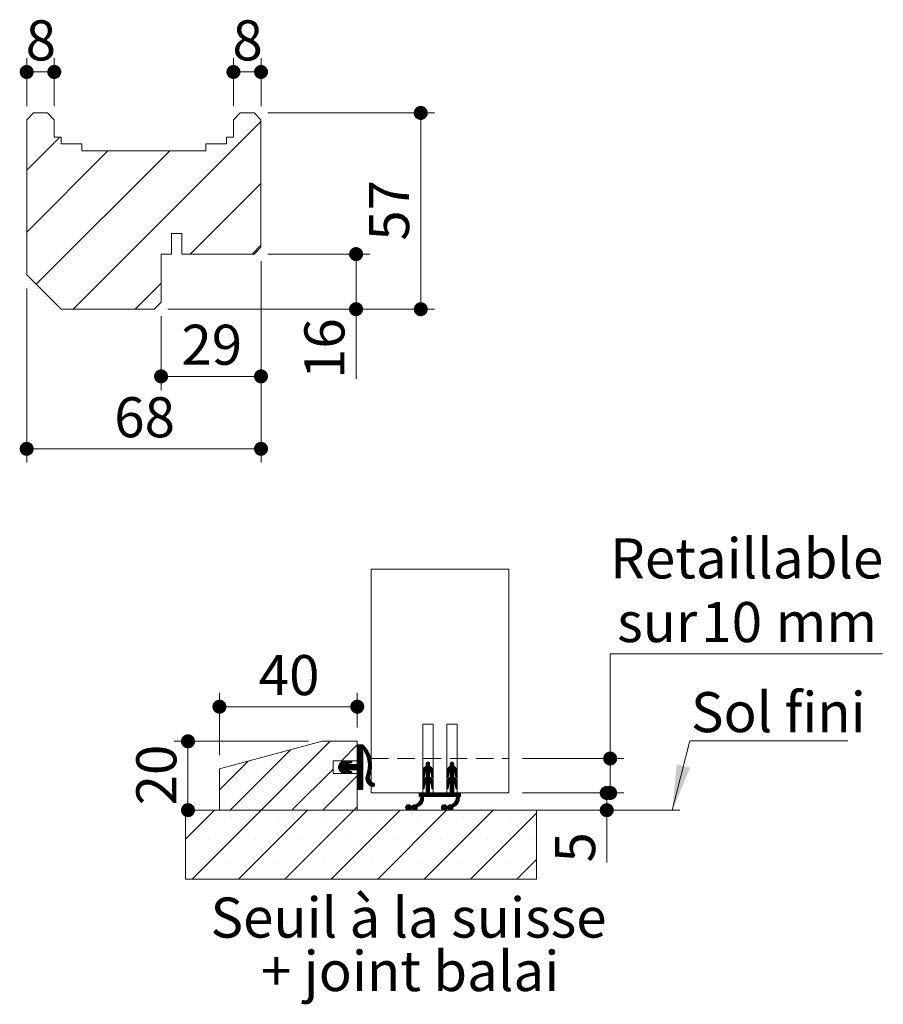
# Paper-space layout 'Feuille2' of a CAD drawing. Units: millimetres. Extents: x 11 to 849, y -44 to 1182.
# Drawn here: x 529 to 779, y 351 to 637 of the extents above; entities that cross this region are included whole.
import ezdxf

# ---------------------------------------------------------------- set-up
doc = ezdxf.new("R2010")
doc.units = ezdxf.units.MM
doc.linetypes.add('HIDDEN', pattern=[1.905, 1.27, -0.635])
doc.styles.add('SLDTEXTSTYLE0', font='TXT', dxfattribs={"width": 0.75})
doc.dimstyles.new('SLDDIMSTYLE2', dxfattribs={"dimtxt": 11.641667, "dimasz": 4.064, "dimexe": 0, "dimexo": 0.0625, "dimgap": 2.910417, "dimtad": 1, "dimrnd": 1e-09, "dimzin": 12, "dimdsep": 46, "dimtxsty": 'SLDTEXTSTYLE0', "dimblk1": 'DOT', "dimblk2": 'DOT', "dimsah": 1, "dimcen": 0.09, "dimadec": 0, "dimazin": 3, "dimtfac": 1, "dimtofl": 0, "dimtmove": 0, "dimatfit": 3, "dimldrblk": 'DOT', "dimfxl": 0, "dimfrac": 2, "dimtolj": 1, "dimtzin": 12, "dimarcsym": 0})
doc.dimstyles.new('SLDDIMSTYLE3', dxfattribs={"dimtxt": 11.641667, "dimasz": 4.064, "dimexe": 0, "dimexo": 0.0625, "dimgap": 2.910417, "dimtad": 0, "dimtih": 1, "dimtoh": 1, "dimrnd": 1e-09, "dimzin": 12, "dimdsep": 46, "dimtxsty": 'SLDTEXTSTYLE0', "dimblk1": 'DOT', "dimblk2": 'DOT', "dimsah": 1, "dimcen": 0.09, "dimadec": 0, "dimazin": 3, "dimtfac": 1, "dimtofl": 0, "dimtmove": 0, "dimatfit": 3, "dimldrblk": 'DOT', "dimfxl": 0, "dimfrac": 2, "dimtolj": 1, "dimtzin": 12, "dimarcsym": 0})

# ---------------------------------------------------------------- blocks, each defined once
blk = doc.blocks.new('SW_HATCH_7')
at = {"color": 0, "linetype": 'Continuous', "lineweight": 0, "ltscale": 4}
for p, q in [((58.38, 4.5), (3.88, -50)), ((0, 0), (-9.62, -9.62)), ((13.96, -4), (-9.62, -27.58)), ((31.92, -4), (-6.85, -42.77)), ((58.38, -13.46), (37.84, -34)), ((58.38, -31.42), (55.8, -34)), ((29.38, -42.46), (21.84, -50))]:
    blk.add_line(p, q, dxfattribs=at)
blk = doc.blocks.new('_DOT')
at = {"color": 0, "linetype": 'ByBlock', "lineweight": -2}
blk.add_line((-0.5, 0), (-1, 0), dxfattribs=at)
at = {"color": 0, "linetype": 'ByBlock', "const_width": 0.5}
blk.add_lwpolyline([(-0.25, 0, 1), (0.25, 0, 1)], format="xyb", close=True, dxfattribs=at)
blk = doc.blocks.new('_D_50')
at = {"color": 7, "linetype": 'Continuous', "lineweight": 0, "ltscale": 4}
for p, q in [((598.61, 567.21), (598.61, 529.7)), ((569.61, 551.21), (569.61, 529.7)), ((598.61, 533.7), (569.61, 533.7))]:
    blk.add_line(p, q, dxfattribs=at)
at = {"color": 7, "linetype": 'Continuous', "lineweight": 0, "ltscale": 4, "xscale": 4.064, "yscale": 4.064, "rotation": 180.0000000000004}
blk.add_blockref('_DOT', (569.61, 533.7, -27.69), dxfattribs=at)
at = {"color": 7, "linetype": 'Continuous', "lineweight": 0, "ltscale": 4, "xscale": 4.064, "yscale": 4.064}
blk.add_blockref('_DOT', (598.61, 533.7, -27.69), dxfattribs=at)
at = {"color": 7, "linetype": 'Continuous', "lineweight": 0, "ltscale": 4, "insert": (575.51, 548.71), "char_height": 11.642, "attachment_point": 1, "style": 'SLDTEXTSTYLE0'}
blk.add_mtext('29', dxfattribs=at)
blk = doc.blocks.new('_D_51')
at = {"color": 7, "linetype": 'Continuous', "lineweight": 0, "ltscale": 4}
for p, q in [((600.61, 569.21), (630.2, 569.21)), ((626.2, 553.21), (626.2, 569.21)), ((571.61, 553.21), (630.2, 553.21)), ((626.2, 553.21), (626.2, 532.95))]:
    blk.add_line(p, q, dxfattribs=at)
at = {"color": 7, "linetype": 'Continuous', "lineweight": 0, "ltscale": 4, "xscale": 4.064, "yscale": 4.064}
for p, rotation in [((626.2, 569.21, -27.89), 90.0000000000004), ((626.2, 553.21, -27.89), 270.0000000000004)]:
    blk.add_blockref('_DOT', p, dxfattribs=dict(at, rotation=rotation))
at = {"color": 7, "linetype": 'Continuous', "lineweight": 0, "ltscale": 4, "insert": (611.19, 532.95), "char_height": 11.642, "attachment_point": 1, "rotation": 90, "style": 'SLDTEXTSTYLE0'}
blk.add_mtext('16', dxfattribs=at)
blk = doc.blocks.new('_D_52')
at = {"color": 7, "linetype": 'Continuous', "lineweight": 0, "ltscale": 4}
for p, q in [((600.61, 610.21), (648.98, 610.21)), ((644.98, 553.21), (644.98, 610.21)), ((571.61, 553.21), (648.98, 553.21))]:
    blk.add_line(p, q, dxfattribs=at)
at = {"color": 7, "linetype": 'Continuous', "lineweight": 0, "ltscale": 4, "xscale": 4.064, "yscale": 4.064}
for p, rotation in [((644.98, 610.21, -27.69), 90.0000000000004), ((644.98, 553.21, -27.69), 270.0000000000004)]:
    blk.add_blockref('_DOT', p, dxfattribs=dict(at, rotation=rotation))
at = {"color": 7, "linetype": 'Continuous', "lineweight": 0, "ltscale": 4, "insert": (629.97, 573.11), "char_height": 11.642, "attachment_point": 1, "rotation": 90, "style": 'SLDTEXTSTYLE0'}
blk.add_mtext('57', dxfattribs=at)
blk = doc.blocks.new('_D_53')
at = {"color": 7, "linetype": 'Continuous', "lineweight": 0, "ltscale": 4}
for p, q in [((590.61, 612.21), (590.61, 626.11)), ((598.61, 612.21), (598.61, 626.11)), ((598.61, 622.11), (590.61, 622.11))]:
    blk.add_line(p, q, dxfattribs=at)
at = {"color": 7, "linetype": 'Continuous', "lineweight": 0, "ltscale": 4, "xscale": 4.064, "yscale": 4.064, "rotation": 180.0000000000004}
blk.add_blockref('_DOT', (590.61, 622.11, -27.69), dxfattribs=at)
at = {"color": 7, "linetype": 'Continuous', "lineweight": 0, "ltscale": 4, "xscale": 4.064, "yscale": 4.064}
blk.add_blockref('_DOT', (598.61, 622.11, -27.69), dxfattribs=at)
at = {"color": 7, "linetype": 'Continuous', "lineweight": 0, "ltscale": 4, "insert": (590.31, 637.11), "char_height": 11.64, "attachment_point": 1, "style": 'SLDTEXTSTYLE0'}
blk.add_mtext('8', dxfattribs=at)
blk = doc.blocks.new('_D_54')
at = {"color": 7, "linetype": 'Continuous', "lineweight": 0, "ltscale": 4}
for p, q in [((530.61, 612.21), (530.61, 626.11)), ((538.61, 612.21), (538.61, 626.11)), ((538.61, 622.11), (530.61, 622.11))]:
    blk.add_line(p, q, dxfattribs=at)
at = {"color": 7, "linetype": 'Continuous', "lineweight": 0, "ltscale": 4, "xscale": 4.064, "yscale": 4.064, "rotation": 180.0000000000004}
blk.add_blockref('_DOT', (530.61, 622.11, -27.69), dxfattribs=at)
at = {"color": 7, "linetype": 'Continuous', "lineweight": 0, "ltscale": 4, "xscale": 4.064, "yscale": 4.064}
blk.add_blockref('_DOT', (538.61, 622.11, -27.69), dxfattribs=at)
at = {"color": 7, "linetype": 'Continuous', "lineweight": 0, "ltscale": 4, "insert": (530.31, 637.11), "char_height": 11.64, "attachment_point": 1, "style": 'SLDTEXTSTYLE0'}
blk.add_mtext('8', dxfattribs=at)
blk = doc.blocks.new('_D_55')
at = {"color": 7, "linetype": 'Continuous', "lineweight": 0, "ltscale": 4}
for p, q in [((598.61, 567.21), (598.61, 508.66)), ((530.61, 559.21), (530.61, 508.66)), ((530.61, 512.66), (598.61, 512.66))]:
    blk.add_line(p, q, dxfattribs=at)
at = {"color": 7, "linetype": 'Continuous', "lineweight": 0, "ltscale": 4, "xscale": 4.064, "yscale": 4.064, "rotation": 180.0000000000004}
blk.add_blockref('_DOT', (530.61, 512.66, -27.69), dxfattribs=at)
at = {"color": 7, "linetype": 'Continuous', "lineweight": 0, "ltscale": 4, "xscale": 4.064, "yscale": 4.064}
blk.add_blockref('_DOT', (598.61, 512.66, -27.69), dxfattribs=at)
at = {"color": 7, "linetype": 'Continuous', "lineweight": 0, "ltscale": 4, "insert": (556.01, 527.66), "char_height": 11.642, "attachment_point": 1, "style": 'SLDTEXTSTYLE0'}
blk.add_mtext('68', dxfattribs=at)
blk = doc.blocks.new('SW_HATCH_8')
at = {"color": 0, "linetype": 'Continuous', "lineweight": 0, "ltscale": 4}
for p, q in [((-3.04, 6.22), (-23.04, -13.78)), ((-14.5, 3.74), (-32.02, -13.78)), ((4.9, 5.18), (0.29, 0.57)), ((5.22, 5.22), (4.9, 4.9)), ((5.5, 5.22), (4.9, 4.62)), ((5.78, 5.22), (4.9, 4.34)), ((6.06, 5.22), (4.9, 4.06)), ((6.34, 5.22), (4.9, 3.78)), ((6.57, 5.16), (4.9, 3.5)), ((6.71, 5.02), (4.9, 3.22)), ((6.85, 4.88), (4.9, 2.94)), ((6.98, 4.74), (4.9, 2.66)), ((6.25, 3.73), (4.9, 2.38)), ((6.34, 3.53), (4.9, 2.1)), ((6.5, 3.42), (4.9, 1.82)), ((6.5, 3.13), (4.9, 1.53)), ((7.12, 4.59), (6.5, 3.97)), ((7.24, 4.44), (6.69, 3.89)), ((7.37, 4.28), (6.81, 3.72)), ((7.49, 4.12), (6.92, 3.55)), ((7.61, 3.96), (7.02, 3.37)), ((7.72, 3.79), (7.12, 3.19)), ((7.83, 3.62), (7.22, 3.01)), ((7.94, 3.45), (7.31, 2.82)), ((8.04, 3.27), (7.4, 2.63)), ((8.14, 3.09), (7.49, 2.44)), ((8.24, 2.91), (7.57, 2.24)), ((-26.77, 0.45), (-35.1, -7.88)), ((1.41, 0.57), (-0.54, -1.38)), ((1.04, 0.48), (-0.53, -1.09)), ((0.62, 0.34), (-0.47, -0.75)), ((2.31, 0.35), (-0.27, -2.24)), ((2.73, 0.48), (-0.15, -2.4)), ((0, 0), (-0.12, -0.12)), ((1.59, 0.47), (0.94, -0.19)), ((1.67, 0.26), (1.36, -0.05)), ((1.89, 0.21), (1.37, -0.31)), ((3.09, 0.57), (2.21, -0.32)), ((3.27, 0.47), (2.62, -0.18)), ((3.34, 0.26), (3.04, -0.04)), ((6.5, 1.17), (3.25, -2.08)), ((6.5, 0.89), (3.53, -2.08)), ((6.5, 0.61), (3.82, -2.08)), ((6.5, 0.33), (4.1, -2.08)), ((6.5, 0.05), (4.38, -2.08)), ((6.5, 2.85), (4.9, 1.25)), ((6.5, 2.57), (4.9, 0.97)), ((6.5, 2.29), (4.9, 0.69)), ((6.5, 2.01), (4.9, 0.41)), ((6.5, 1.73), (4.9, 0.13)), ((6.5, 1.45), (4.9, -0.15)), ((8.33, 2.72), (7.65, 2.03)), ((8.42, 2.52), (7.72, 1.82)), ((8.5, 2.32), (7.78, 1.61)), ((8.58, 2.12), (7.85, 1.39)), ((8.65, 1.92), (7.9, 1.17)), ((8.72, 1.7), (7.95, 0.94)), ((8.78, 1.49), (8, 0.7)), ((8.84, 1.26), (8.04, 0.46)), ((8.89, 1.04), (8.07, 0.21)), ((8.94, 0.8), (8.09, -0.05)), ((8.98, 0.56), (8.11, -0.31)), ((9.04, 0.06), (8.11, -0.87)), ((9.02, 0.32), (8.12, -0.58)), ((25.47, 0.22), (24.9, -0.35)), ((25.68, 0.14), (24.9, -0.64)), ((25.09, 0.11), (25.01, 0.04)), ((32.49, 0.21), (31.9, -0.37)), ((32.69, 0.13), (31.9, -0.65)), ((32.14, 0.15), (31.98, -0.02)), ((-2.1, -1.82), (-14.06, -13.78)), ((0.64, -0.48), (-0.51, -1.63)), ((0.93, -0.48), (-0.46, -1.86)), ((1.21, -0.48), (-0.37, -2.06)), ((2.14, -0.38), (-0.02, -2.54)), ((0.56, -2.24), (0.14, -2.67)), ((0.77, -2.31), (0.31, -2.77)), ((0.98, -2.38), (0.51, -2.86)), ((1.19, -2.45), (0.72, -2.93)), ((2.33, -0.48), (0.73, -2.08)), ((1.4, -2.52), (0.93, -3)), ((2.61, -0.48), (1.01, -2.08)), ((1.59, -2.62), (1.14, -3.07)), ((2.89, -0.48), (1.29, -2.08)), ((1.67, -2.82), (1.36, -3.13)), ((3.17, -0.48), (1.38, -2.27)), ((3.45, -0.48), (1.48, -2.45)), ((3.73, -0.48), (1.61, -2.6)), ((2.24, -2.25), (1.78, -2.71)), ((2.45, -2.32), (1.98, -2.79)), ((2.66, -2.39), (2.19, -2.86)), ((2.88, -2.46), (2.4, -2.93)), ((4.01, -0.48), (2.41, -2.08)), ((3.09, -2.53), (2.61, -3)), ((4.29, -0.48), (2.69, -2.08)), ((3.27, -2.63), (2.82, -3.07)), ((4.57, -0.48), (2.97, -2.08)), ((3.34, -2.83), (3.05, -3.13)), ((6.5, -0.23), (4.66, -2.08)), ((6.5, -0.51), (4.86, -2.16)), ((6.5, -0.79), (4.9, -2.39)), ((6.5, -1.07), (4.9, -2.67)), ((6.5, -1.36), (4.9, -2.96)), ((6.5, -1.64), (4.9, -3.24)), ((6.5, -1.92), (4.9, -3.52)), ((6.5, -2.2), (4.9, -3.8)), ((6.5, -2.48), (4.9, -4.08)), ((6.5, -2.76), (4.9, -4.36)), ((8.81, -2.7), (7.44, -4.07)), ((8.9, -2.33), (7.53, -3.7)), ((8.96, -1.98), (7.69, -3.26)), ((9.01, -1.65), (7.81, -2.85)), ((9.05, -1.34), (7.91, -2.47)), ((9.07, -1.04), (7.98, -2.12)), ((9.07, -0.75), (8.04, -1.78)), ((9.07, -0.47), (8.08, -1.46)), ((9.06, -0.2), (8.1, -1.16)), ((25.9, -0.76), (23.9, -2.76)), ((25.94, -1), (23.9, -3.04)), ((26.11, -1.11), (23.9, -3.32)), ((25.9, -0.48), (23.92, -2.46)), ((25.9, -0.2), (24, -2.1)), ((24.73, -1.09), (24.28, -1.53)), ((25.82, 0), (24.9, -0.92)), ((26.26, -1.24), (24.9, -2.6)), ((26.4, -1.38), (24.9, -2.88)), ((26.52, -1.54), (24.9, -3.16)), ((25.9, -2.44), (24.9, -3.44)), ((25.9, -2.72), (24.9, -3.72)), ((26.63, -1.71), (25.94, -2.41)), ((26.73, -1.9), (26.07, -2.55)), ((26.81, -2.1), (26.18, -2.72)), ((26.86, -2.32), (26.27, -2.92)), ((26.9, -2.57), (26.33, -3.14)), ((26.9, -2.84), (26.37, -3.38)), ((32.9, -0.77), (30.9, -2.77)), ((32.95, -1.01), (30.9, -3.05)), ((33.12, -1.12), (30.9, -3.34)), ((32.9, -0.49), (30.92, -2.48)), ((32.9, -0.22), (30.99, -2.13)), ((31.78, -1.05), (31.25, -1.59)), ((32.82, -0.01), (31.9, -0.93)), ((33.27, -1.25), (31.9, -2.62)), ((33.41, -1.39), (31.9, -2.9)), ((33.53, -1.55), (31.9, -3.18)), ((32.9, -2.46), (31.9, -3.46)), ((32.9, -2.74), (31.9, -3.74)), ((33.64, -1.72), (32.94, -2.42)), ((33.73, -1.91), (33.08, -2.56)), ((33.81, -2.11), (33.19, -2.73)), ((33.87, -2.33), (33.27, -2.93)), ((33.9, -2.58), (33.33, -3.15)), ((4.9, -3.8), (-5.08, -13.78)), ((6.5, -3.04), (4.9, -4.64)), ((6.5, -3.32), (4.9, -4.92)), ((6.5, -3.6), (4.9, -5.2)), ((6.5, -3.88), (4.9, -5.48)), ((6.5, -4.16), (4.9, -5.76)), ((6.5, -4.44), (4.9, -6.04)), ((6.5, -4.72), (4.9, -6.32)), ((6.5, -5), (4.9, -6.6)), ((6.5, -5.28), (4.9, -6.88)), ((6.5, -5.57), (4.9, -7.17)), ((8.7, -3.09), (7.41, -4.38)), ((8.54, -3.52), (7.42, -4.65)), ((8.44, -3.91), (7.45, -4.9)), ((8.41, -4.22), (7.5, -5.13)), ((8.43, -4.48), (7.57, -5.34)), ((8.48, -4.71), (7.65, -5.54)), ((8.55, -4.92), (7.75, -5.72)), ((8.64, -5.11), (7.85, -5.9)), ((8.75, -5.28), (7.98, -6.06)), ((8.87, -5.44), (8.11, -6.21)), ((9.01, -5.58), (8.25, -6.34)), ((9.17, -5.71), (8.4, -6.47)), ((24.51, -2.99), (23.9, -3.6)), ((24.44, -3.34), (23.9, -3.88)), ((24.39, -3.68), (23.9, -4.16)), ((25.9, -3.84), (23.9, -5.84)), ((25.9, -4.13), (23.9, -6.13)), ((26.04, -4.27), (23.9, -6.41)), ((25.9, -3.56), (23.94, -5.53)), ((24.33, -4.01), (23.99, -4.36)), ((25.9, -3.28), (24.06, -5.12)), ((25.9, -3), (24.9, -4)), ((26.2, -4.39), (24.9, -5.69)), ((26.34, -4.52), (24.9, -5.97)), ((26.48, -4.67), (24.9, -6.25)), ((26.59, -4.84), (24.9, -6.53)), ((26.69, -5.02), (26.02, -5.69)), ((26.78, -5.21), (26.14, -5.85)), ((26.84, -5.43), (26.24, -6.03)), ((26.89, -5.67), (26.31, -6.24)), ((26.9, -3.13), (26.41, -3.62)), ((26.9, -3.41), (26.45, -3.86)), ((26.9, -3.69), (26.49, -4.1)), ((26.9, -3.97), (26.55, -4.32)), ((26.89, -4.26), (26.77, -4.38)), ((31.5, -3.02), (30.9, -3.62)), ((31.44, -3.36), (30.9, -3.9)), ((31.39, -3.69), (30.9, -4.18)), ((32.9, -3.86), (30.9, -5.86)), ((32.9, -4.14), (30.9, -6.14)), ((33.05, -4.27), (30.9, -6.42)), ((32.9, -3.58), (30.94, -5.55)), ((31.33, -4.03), (31, -4.36)), ((32.9, -3.3), (31.05, -5.15)), ((32.9, -3.02), (31.9, -4.02)), ((33.21, -4.4), (31.9, -5.7)), ((33.35, -4.53), (31.9, -5.98)), ((33.48, -4.68), (31.9, -6.26)), ((33.6, -4.85), (31.9, -6.54)), ((33.7, -5.03), (33.03, -5.7)), ((33.78, -5.23), (33.15, -5.86)), ((33.85, -5.44), (33.24, -6.05)), ((33.89, -5.68), (33.31, -6.26)), ((33.9, -2.86), (33.37, -3.39)), ((33.9, -3.14), (33.41, -3.63)), ((33.9, -3.42), (33.45, -3.88)), ((33.9, -3.7), (33.49, -4.12)), ((33.9, -3.98), (33.56, -4.33)), ((33.88, -4.29), (33.8, -4.37)), ((6.5, -5.85), (4.9, -7.45)), ((6.5, -6.13), (4.94, -7.69)), ((6.5, -6.41), (5.13, -7.78)), ((6.5, -6.69), (5.41, -7.78)), ((6.5, -6.97), (5.69, -7.78)), ((6.5, -7.25), (5.97, -7.78)), ((6.5, -7.53), (6.25, -7.78)), ((9.34, -5.82), (8.57, -6.59)), ((9.52, -5.91), (8.75, -6.69)), ((9.71, -6.01), (8.94, -6.78)), ((9.84, -6.16), (9.14, -6.86)), ((9.9, -6.38), (9.37, -6.91)), ((24.58, -6.01), (23.9, -6.69)), ((24.46, -6.41), (23.9, -6.97)), ((24.41, -6.74), (23.9, -7.25)), ((24.36, -7.07), (23.93, -7.5)), ((24.3, -7.41), (24.12, -7.59)), ((25.9, -8.05), (24.18, -9.78)), ((25.9, -8.34), (24.46, -9.78)), ((25.9, -5.81), (24.9, -6.81)), ((25.9, -6.09), (24.9, -7.09)), ((25.9, -6.37), (24.9, -7.37)), ((25.9, -6.65), (24.9, -7.65)), ((25.9, -6.93), (24.9, -7.93)), ((25.9, -7.21), (24.9, -8.21)), ((25.9, -7.49), (24.9, -8.49)), ((25.9, -7.77), (24.9, -8.77)), ((26.9, -5.93), (26.35, -6.48)), ((26.9, -6.21), (26.39, -6.72)), ((26.9, -6.49), (26.43, -6.96)), ((26.9, -6.77), (26.47, -7.21)), ((26.9, -7.05), (26.51, -7.45)), ((26.9, -7.34), (26.65, -7.59)), ((31.56, -6.04), (30.9, -6.7)), ((31.46, -6.43), (30.9, -6.98)), ((31.41, -6.76), (30.9, -7.26)), ((32.9, -7.79), (30.91, -9.78)), ((31.35, -7.09), (30.94, -7.51)), ((31.3, -7.43), (31.14, -7.59)), ((32.9, -8.07), (31.19, -9.78)), ((32.9, -8.35), (31.48, -9.78)), ((32.9, -5.83), (31.9, -6.83)), ((32.9, -6.11), (31.9, -7.11)), ((32.9, -6.39), (31.9, -7.39)), ((32.9, -6.67), (31.9, -7.67)), ((32.9, -6.95), (31.9, -7.95)), ((32.9, -7.23), (31.9, -8.23)), ((32.9, -7.51), (31.9, -8.51)), ((33.9, -5.95), (33.36, -6.49)), ((33.9, -6.23), (33.39, -6.74)), ((33.9, -6.51), (33.43, -6.98)), ((33.9, -6.79), (33.47, -7.22)), ((33.9, -7.07), (33.51, -7.46)), ((33.9, -7.35), (33.66, -7.59)), ((24.15, -10.36), (20.97, -13.54)), ((24.13, -10.67), (21.13, -13.67)), ((24.05, -11.02), (21.33, -13.75)), ((24.15, -10.09), (22.76, -11.47)), ((22.93, -8.78), (22.9, -8.81)), ((23.21, -8.78), (22.9, -9.09)), ((23.5, -8.78), (22.9, -9.37)), ((23.78, -8.78), (22.9, -9.65)), ((24.06, -8.78), (23.06, -9.78)), ((24.11, -9.84), (23.13, -10.83)), ((24.9, -8.78), (23.25, -10.43)), ((24.62, -8.78), (23.29, -10.1)), ((24.34, -8.78), (23.3, -9.81)), ((25.9, -8.62), (24.74, -9.78)), ((26.02, -8.78), (25.02, -9.78)), ((26.3, -8.78), (25.3, -9.78)), ((26.58, -8.78), (25.58, -9.78)), ((26.86, -8.78), (25.86, -9.78)), ((27.14, -8.78), (26.14, -9.78)), ((27.42, -8.78), (26.42, -9.78)), ((27.7, -8.78), (26.7, -9.78)), ((27.99, -8.78), (26.99, -9.78)), ((28.27, -8.78), (27.27, -9.78)), ((28.55, -8.78), (27.55, -9.78)), ((28.83, -8.78), (27.83, -9.78)), ((29.11, -8.78), (28.11, -9.78)), ((29.39, -8.78), (28.39, -9.78)), ((29.67, -8.78), (28.67, -9.78)), ((29.95, -8.78), (28.95, -9.78)), ((30.23, -8.78), (29.23, -9.78)), ((30.51, -8.78), (29.51, -9.78)), ((30.79, -8.78), (29.79, -9.78)), ((31.07, -8.78), (30.07, -9.78)), ((31.35, -8.78), (30.35, -9.78)), ((31.63, -8.78), (30.63, -9.78)), ((34.56, -10.35), (31.37, -13.53)), ((34.53, -10.65), (31.52, -13.66)), ((34.46, -11), (31.72, -13.75)), ((32.9, -8.63), (31.76, -9.78)), ((33.04, -8.78), (32.04, -9.78)), ((33.32, -8.78), (32.32, -9.78)), ((33.6, -8.78), (32.6, -9.78)), ((33.88, -8.78), (32.88, -9.78)), ((34.16, -8.78), (33.16, -9.78)), ((34.55, -10.08), (33.21, -11.41)), ((34.44, -8.78), (33.44, -9.78)), ((34.51, -9.83), (33.54, -10.8)), ((34.9, -9.16), (33.65, -10.41)), ((34.72, -8.78), (33.7, -9.8)), ((34.9, -8.88), (33.7, -10.08)), ((34.9, -9.44), (34.56, -9.78)), ((34.9, -9.72), (34.84, -9.78)), ((-36.51, -13.78), (-44.92, -22.19)), ((-23.04, -13.78), (-43.04, -33.78)), ((-9.57, -13.78), (-29.57, -33.78)), ((3.9, -13.78), (-16.1, -33.78)), ((17.37, -13.78), (-2.63, -33.78)), ((4.9, -12.78), (3.9, -13.78)), ((30.84, -13.78), (10.84, -33.78)), ((19.81, -12.18), (18.94, -13.05)), ((19.5, -12.22), (18.98, -12.73)), ((20.04, -12.23), (19, -13.27)), ((20.22, -12.34), (19.1, -13.45)), ((20.36, -12.47), (19.24, -13.6)), ((20.54, -12.58), (19.41, -13.71)), ((20.82, -12.58), (19.63, -13.77)), ((21.5, -12.18), (19.92, -13.76)), ((21.75, -12.21), (20.58, -13.38)), ((22.28, -11.96), (20.85, -13.39)), ((21.05, -12.35), (20.91, -12.48)), ((22.34, -13.02), (21.58, -13.78)), ((22.17, -13.47), (22.03, -13.61)), ((23.87, -11.49), (22.72, -12.64)), ((44.31, -13.78), (24.31, -33.78)), ((30.2, -12.18), (29.34, -13.03)), ((29.87, -12.22), (29.39, -12.71)), ((30.43, -12.23), (29.39, -13.26)), ((30.61, -12.33), (29.49, -13.45)), ((30.75, -12.46), (29.63, -13.59)), ((30.92, -12.58), (29.8, -13.7)), ((31.2, -12.58), (30.01, -13.77)), ((31.88, -12.18), (30.3, -13.76)), ((32.14, -12.2), (30.96, -13.38)), ((32.61, -12.01), (31.24, -13.38)), ((32.74, -13), (31.97, -13.78)), ((32.61, -13.41), (32.37, -13.65)), ((34.29, -11.45), (33.08, -12.66)), ((-44.92, -15.51), (-44.92, -15.51)), ((-31.51, -15.51), (-31.51, -15.51)), ((-18.04, -15.51), (-18.04, -15.51)), ((-4.57, -15.51), (-4.57, -15.51)), ((8.9, -15.51), (8.9, -15.51)), ((22.37, -15.51), (22.37, -15.51)), ((35.84, -15.51), (35.84, -15.51)), ((56.9, -14.66), (37.78, -33.78)), ((49.31, -15.51), (49.31, -15.51)), ((-38.24, -22.25), (-38.24, -22.25)), ((-24.77, -22.25), (-24.77, -22.25)), ((-11.3, -22.25), (-11.3, -22.25)), ((2.17, -22.25), (2.17, -22.25)), ((15.64, -22.25), (15.64, -22.25)), ((29.11, -22.25), (29.11, -22.25)), ((42.58, -22.25), (42.58, -22.25)), ((56.05, -22.25), (56.05, -22.25)), ((56.9, -28.13), (51.25, -33.78)), ((-44.92, -28.98), (-44.92, -28.98)), ((-31.51, -28.98), (-31.51, -28.98)), ((-18.04, -28.98), (-18.04, -28.98)), ((-4.57, -28.98), (-4.57, -28.98)), ((8.9, -28.98), (8.9, -28.98)), ((22.37, -28.98), (22.37, -28.98)), ((35.84, -28.98), (35.84, -28.98)), ((49.31, -28.98), (49.31, -28.98))]:
    blk.add_line(p, q, dxfattribs=at)
blk = doc.blocks.new('_D_56')
at = {"color": 7, "linetype": 'Continuous', "lineweight": 0, "ltscale": 4}
for p, q in [((779.03, 453.16), (699.95, 453.16)), ((699.95, 453.16), (699.95, 422.72)), ((674.55, 422.72), (703.95, 422.72)), ((699.95, 412.72), (699.95, 422.72)), ((674.55, 412.72), (703.95, 412.72))]:
    blk.add_line(p, q, dxfattribs=at)
at = {"color": 7, "linetype": 'Continuous', "lineweight": 0, "ltscale": 4, "xscale": 4.064, "yscale": 4.064}
for p, rotation in [((699.95, 422.72, 0.1), 90.0000000000004), ((699.95, 412.72, 0.1), 270.0000000000004)]:
    blk.add_blockref('_DOT', p, dxfattribs=dict(at, rotation=rotation))
at = {"color": 7, "linetype": 'Continuous', "lineweight": 0, "ltscale": 4, "attachment_point": 1, "style": 'SLDTEXTSTYLE0'}
for s, insert, char_height in [('Retaillable', (699.95, 486.66), 11.6417), ('10', (726.41, 468.17), 11.642), ('sur', (701.98, 468.17), 11.642), ('mm', (747.98, 468.17), 11.642)]:
    blk.add_mtext(s, dxfattribs=dict(at, insert=insert, char_height=char_height))
blk = doc.blocks.new('_D_57')
at = {"color": 7, "linetype": 'Continuous', "lineweight": 0, "ltscale": 4}
for p, q in [((612.41, 427.72), (573.42, 427.72)), ((577.42, 407.72), (577.42, 427.72))]:
    blk.add_line(p, q, dxfattribs=at)
at = {"color": 7, "linetype": 'Continuous', "lineweight": 0, "ltscale": 4, "xscale": 4.064, "yscale": 4.064}
for p, rotation in [((577.42, 427.72, 41.55), 90.0000000000004), ((577.42, 407.72, 41.55), 270.0000000000004)]:
    blk.add_blockref('_DOT', p, dxfattribs=dict(at, rotation=rotation))
at = {"color": 7, "linetype": 'Continuous', "lineweight": 0, "ltscale": 4, "insert": (562.41, 409.12), "char_height": 11.642, "attachment_point": 1, "rotation": 90, "style": 'SLDTEXTSTYLE0'}
blk.add_mtext('20', dxfattribs=at)
blk = doc.blocks.new('_D_58')
at = {"color": 7, "linetype": 'Continuous', "lineweight": 0, "ltscale": 4}
for p, q in [((586.55, 423.72), (586.55, 441.77)), ((626.55, 431.72), (626.55, 441.77)), ((586.55, 437.77), (626.55, 437.77))]:
    blk.add_line(p, q, dxfattribs=at)
at = {"color": 7, "linetype": 'Continuous', "lineweight": 0, "ltscale": 4, "xscale": 4.064, "yscale": 4.064, "rotation": 180.0000000000004}
blk.add_blockref('_DOT', (586.55, 437.77, 41.55), dxfattribs=at)
at = {"color": 7, "linetype": 'Continuous', "lineweight": 0, "ltscale": 4, "xscale": 4.064, "yscale": 4.064}
blk.add_blockref('_DOT', (626.55, 437.77, 41.55), dxfattribs=at)
at = {"color": 7, "linetype": 'Continuous', "lineweight": 0, "ltscale": 4, "insert": (597.95, 452.77), "char_height": 11.642, "attachment_point": 1, "style": 'SLDTEXTSTYLE0'}
blk.add_mtext('40', dxfattribs=at)
blk = doc.blocks.new('_D_59')
at = {"color": 7, "linetype": 'Continuous', "lineweight": 0, "ltscale": 4}
for p, q in [((674.55, 412.72), (702.95, 412.72)), ((698.95, 407.72), (698.95, 412.72)), ((682.55, 407.72), (702.95, 407.72)), ((698.95, 407.72), (698.95, 392.52))]:
    blk.add_line(p, q, dxfattribs=at)
at = {"color": 7, "linetype": 'Continuous', "lineweight": 0, "ltscale": 4, "xscale": 4.064, "yscale": 4.064}
for p, rotation in [((698.95, 412.72, 41.55), 90.0000000000004), ((698.95, 407.72, 41.55), 270.0000000000004)]:
    blk.add_blockref('_DOT', p, dxfattribs=dict(at, rotation=rotation))
at = {"color": 7, "linetype": 'Continuous', "lineweight": 0, "ltscale": 4, "insert": (683.95, 392.52), "char_height": 11.64, "attachment_point": 1, "rotation": 90, "style": 'SLDTEXTSTYLE0'}
blk.add_mtext('5', dxfattribs=at)
blk = doc.blocks.new('SW_NOTE_14')
at = {"color": 0, "linetype": 'Continuous', "lineweight": 0, "ltscale": 4, "char_height": 11.6417, "attachment_point": 2, "style": 'SLDTEXTSTYLE0'}
for s, insert in [('Seuil à la suisse', (55.48, 15.01)), ('+ joint balai', (55.95, -0.52))]:
    blk.add_mtext(s, dxfattribs=dict(at, insert=insert))
blk = doc.blocks.new('SW_NOTE_15')
at = {"color": 0, "linetype": 'Continuous', "lineweight": 0, "ltscale": 4}
for p, q in [((0, 0), (45.85, 0)), ((45.85, 0), (0, 0)), ((0, 0), (45.85, 0)), ((45.85, 0), (0, 0)), ((0, 0), (45.85, 0)), ((45.85, 0), (0, 0))]:
    blk.add_line(p, q, dxfattribs=at)
at = {"color": 0, "linetype": 'Continuous', "lineweight": 0, "ltscale": 4, "insert": (0.36, 14.15), "char_height": 11.642, "attachment_point": 1, "style": 'SLDTEXTSTYLE0'}
blk.add_mtext('Sol fini', dxfattribs=at)

psp = doc.layouts.new('Feuille2')

# ---------------------------------------------------------------- linework, layer by layer
at = {"color": 7, "linetype": 'Continuous', "lineweight": 15, "ltscale": 4}
for p, q in [((530.6097, 608.2083), (532.6097, 610.2082)), ((532.6097, 610.2082), (536.6097, 610.2082)), ((536.6097, 610.2082), (538.6097, 608.2083)), ((590.6097, 608.2083), (592.6097, 610.2082)), ((592.6097, 610.2082), (596.6097, 610.2082)), ((596.6097, 610.2082), (598.6097, 608.2083)), ((530.6097, 608.2083), (530.6097, 563.2083)), ((538.6097, 603.2082), (538.6097, 608.2083)), ((590.6097, 608.2083), (590.6097, 603.2082)), ((598.6097, 571.2083), (598.6097, 608.2083)), ((538.6097, 603.2082), (540.6097, 603.2082)), ((540.6097, 601.2083), (540.6097, 603.2082)), ((540.6097, 601.2083), (546.6097, 601.2083)), ((546.6097, 599.2082), (546.6097, 601.2083)), ((582.6097, 601.2083), (588.6097, 601.2083)), ((582.6097, 601.2083), (582.6097, 599.2082)), ((588.6097, 603.2082), (590.6097, 603.2082)), ((588.6097, 603.2082), (588.6097, 601.2083)), ((546.6097, 599.2082), (582.6097, 599.2082)), ((572.6097, 569.2082), (572.6097, 575.2083)), ((575.6097, 575.2083), (572.6097, 575.2083)), ((575.6097, 575.2083), (575.6097, 569.2082)), ((569.6097, 555.2082), (569.6097, 569.2082)), ((572.6097, 569.2082), (569.6097, 569.2082)), ((596.6097, 569.2082), (575.6097, 569.2082)), ((598.6097, 571.2083), (596.6097, 569.2082)), ((540.6097, 553.2083), (530.6097, 563.2083)), ((569.6097, 555.2082), (567.6097, 553.2083)), ((567.6097, 553.2083), (540.6097, 553.2083)), ((670.5524, 477.7174), (630.5524, 477.7174)), ((630.5524, 477.7174), (630.5524, 412.7174)), ((670.5524, 477.7174), (670.5524, 412.7174)), ((645.5524, 432.7174), (645.5524, 412.7174)), ((648.5524, 432.7174), (645.5524, 432.7174)), ((648.5524, 412.7174), (648.5524, 432.7174)), ((652.5524, 432.7174), (652.5524, 412.7174)), ((655.5524, 432.7174), (652.5524, 432.7174)), ((655.5524, 432.7174), (655.5524, 412.7174)), ((586.5524, 419.7174), (616.4088, 427.7174)), ((616.4088, 427.7174), (626.5524, 427.7174)), ((626.5524, 427.7174), (626.5524, 422.0674)), ((626.5524, 421.2174), (626.5524, 426.5174)), ((626.7524, 426.7174), (628.1524, 426.7174)), ((628.1524, 424.9674), (628.1524, 413.9174)), ((619.5524, 422.0674), (619.5524, 418.3674)), ((626.5524, 422.0674), (619.5524, 422.0674)), ((622.0977, 421.7791), (622.9237, 422.0522)), ((622.2011, 421.0174), (622.9777, 421.0174)), ((623.1121, 421.4825), (622.2306, 421.191)), ((623.5746, 421.7135), (624.5986, 422.0522)), ((624.787, 421.4825), (623.8462, 421.1714)), ((623.871, 421.0174), (626.3524, 421.0174)), ((646.5524, 421.2174), (646.5524, 420.5174)), ((647.5524, 420.5174), (647.5524, 421.2174)), ((653.5524, 421.2174), (653.5524, 420.5174)), ((654.5524, 420.5174), (654.5524, 421.2174)), ((586.5524, 407.7174), (586.5524, 419.7174)), ((619.5524, 418.3674), (626.5524, 418.3674)), ((622.9237, 418.3825), (622.0977, 418.6557)), ((622.9777, 419.4174), (622.2011, 419.4174)), ((622.2306, 419.2437), (623.1121, 418.9522)), ((624.5986, 418.3825), (623.5746, 418.7212)), ((623.8462, 419.2633), (624.787, 418.9522)), ((626.3524, 419.4174), (623.871, 419.4174)), ((626.5524, 413.9174), (626.5524, 419.2174)), ((626.5524, 418.3674), (626.5524, 407.7174)), ((645.5524, 418.7853), (645.5524, 417.3014)), ((645.9498, 417.2697), (646.1217, 418.3396)), ((646.5524, 419.1174), (646.5524, 417.3174)), ((647.5524, 417.3174), (647.5524, 419.1174)), ((647.983, 418.3396), (648.1549, 417.2697)), ((648.5524, 417.3014), (648.5524, 418.7853)), ((652.5524, 418.7853), (652.5524, 417.3014)), ((652.9498, 417.2697), (653.1217, 418.3396)), ((653.5524, 419.1174), (653.5524, 417.3174)), ((654.5524, 417.3174), (654.5524, 419.1174)), ((654.983, 418.3396), (655.1549, 417.2697)), ((655.5524, 417.3014), (655.5524, 418.7853)), ((645.5524, 415.5853), (645.5524, 414.1014)), ((645.9498, 414.0697), (646.1217, 415.1396)), ((646.5524, 415.9174), (646.5524, 412.7174)), ((647.5524, 412.7174), (647.5524, 415.9174)), ((647.983, 415.1396), (648.1549, 414.0697)), ((648.5524, 414.1014), (648.5524, 415.5853)), ((652.5524, 415.5853), (652.5524, 414.1014)), ((652.9498, 414.0697), (653.1217, 415.1396)), ((653.5524, 415.9174), (653.5524, 412.7174)), ((654.5524, 412.7174), (654.5524, 415.9174)), ((654.983, 415.1396), (655.1549, 414.0697)), ((655.5524, 414.1014), (655.5524, 415.5853)), ((627.9524, 413.7174), (626.7524, 413.7174)), ((630.5524, 412.7174), (645.5524, 412.7174)), ((646.5524, 412.7174), (644.5524, 412.7174)), ((644.5524, 412.7174), (644.5524, 411.7174)), ((653.5524, 412.7174), (647.5524, 412.7174)), ((648.5524, 412.7174), (652.5524, 412.7174)), ((656.5524, 412.7174), (654.5524, 412.7174)), ((655.5524, 412.7174), (670.5524, 412.7174)), ((656.5524, 411.7174), (656.5524, 412.7174)), ((642.498, 408.9174), (642.0837, 408.9174)), ((644.5524, 411.7174), (644.9524, 411.7174)), ((645.7524, 411.7174), (655.3524, 411.7174)), ((652.898, 408.9174), (652.4837, 408.9174)), ((656.1524, 411.7174), (656.5524, 411.7174)), ((678.5524, 407.7174), (576.7286, 407.7174)), ((626.5524, 407.7174), (586.5524, 407.7174)), ((642.0837, 408.1174), (642.498, 408.1174)), ((652.4837, 408.1174), (652.898, 408.1174)), ((678.5524, 407.7174), (678.5524, 387.7174)), ((678.5524, 387.7174), (576.7286, 387.7174))]:
    psp.add_line(p, q, dxfattribs=at)
at = {"color": 7, "linetype": 'Continuous', "lineweight": 0, "ltscale": 4}
for p, q in [((723.0409, 427.8662), (717.9906, 407.7174)), ((576.7286, 407.7174), (576.7286, 387.7174)), ((625.5524, 407.7174), (720.1246, 407.7174))]:
    psp.add_line(p, q, dxfattribs=at)
at = {"color": 7, "linetype": 'HIDDEN', "lineweight": 0, "ltscale": 4}
psp.add_line((630.5524, 422.7174), (670.5524, 422.7174), dxfattribs=at)
at = {"color": 7, "linetype": 'Continuous', "lineweight": 15, "ltscale": 16}
for centre, radius, start, end in [((626.7524, 426.5174), 0.2, 90.000038, 179.999927), ((622.7214, 420.8385), 8.0035, 338.844686, 47.2678), ((628.1524, 425.2174), 0.25, 34.508505, 270.000032), ((621.7631, 420.8248), 8.0035, 338.862264, 34.508497), ((622.7254, 420.2952), 1.6111, 112.927438, 182.770587), ((622.2619, 421.0964), 0.0997, 108.299767, 232.440931), ((623.0179, 421.7674), 0.3, 288.300068, 108.299899), ((623.8533, 420.8706), 0.8878, 108.300119, 170.486296), ((623.871, 421.0964), 0.079, 108.300058, 269.999944), ((624.6928, 421.7674), 0.3, 288.299899, 108.300068), ((626.3524, 421.2174), 0.2, 270.000016, 0.000118), ((647.5524, 418.7853), 2, 119.999989, 180.000019), ((647.0524, 421.2174), 0.5, 359.999947, 180.000053), ((646.5524, 418.7853), 2, 359.999981, 60.000011), ((654.5524, 418.7853), 2, 119.999989, 180.000019), ((654.0524, 421.2174), 0.5, 360, 180), ((653.5524, 418.7853), 2, 0.000153, 59.999839), ((622.7254, 420.1395), 1.6111, 177.229411, 247.072532), ((622.2619, 419.3384), 0.0997, 127.559069, 251.700233), ((623.0179, 418.6674), 0.3, 251.700073, 71.69996), ((623.8533, 419.5641), 0.8878, 189.513676, 251.699946), ((623.871, 419.3384), 0.079, 90.000056, 251.699942), ((624.6928, 418.6674), 0.3, 251.699904, 71.700129), ((626.3524, 419.2174), 0.2, 359.999882, 89.999984), ((631.5778, 417.0302), 2.5192, 158.862264, 254.686197), ((631.9125, 417.2817), 1.8518, 158.844681, 248.444054), ((647.4144, 418.1319), 1.3093, 131.177423, 170.875071), ((646.6904, 418.1319), 1.3093, 9.124929, 48.822577), ((654.4144, 418.1319), 1.3093, 131.177627, 170.874867), ((653.6904, 418.1319), 1.3093, 9.124805, 48.822491), ((631.0462, 415.0887), 0.5062, 254.686231, 68.444051), ((647.5524, 415.5853), 2, 119.999989, 179.999992), ((645.7524, 417.3014), 0.2, 179.999965, 350.874955), ((647.4144, 414.9319), 1.3092, 131.177259, 170.875206), ((646.5524, 415.5853), 2, 0.000008, 60.000011), ((646.6904, 414.9319), 1.3092, 9.124794, 48.822741), ((648.3524, 417.3014), 0.2, 189.125045, 0.000035), ((654.5524, 415.5853), 2, 119.999989, 179.999992), ((652.7524, 417.3014), 0.2, 179.999833, 350.875066), ((654.4144, 414.9319), 1.3093, 131.177463, 170.875002), ((653.5524, 415.5853), 2, 0.00018, 59.999839), ((653.6904, 414.9319), 1.3092, 9.124669, 48.822656), ((655.3524, 417.3014), 0.2, 189.125155, 359.999902), ((626.7524, 413.9174), 0.2, 180.000204, 269.999662), ((627.9524, 413.9174), 0.2, 270.000338, 359.999796), ((645.7524, 414.1014), 0.2, 179.999965, 350.874955), ((648.3524, 414.1014), 0.2, 189.125045, 0.000035), ((652.7524, 414.1014), 0.2, 179.999833, 350.875066), ((655.3524, 414.1014), 0.2, 189.125155, 359.999902), ((641.3908, 408.5174), 0.8, 30.000007, 329.999993), ((643.1908, 408.5174), 0.8, 68.400852, 150.000107), ((642.3339, 411.6151), 2.6205, 296.065878, 2.235803), ((643.1852, 411.1914), 2.6205, 287.46341, 11.578211), ((651.7908, 408.5174), 0.8, 30.000016, 329.999984), ((653.5908, 408.5174), 0.8, 68.400852, 150.000107), ((652.7339, 411.6151), 2.6205, 296.065859, 2.235854), ((653.5852, 411.1914), 2.6205, 287.46341, 11.578211), ((643.1908, 408.5174), 0.8, 210.00002, 12.589449), ((653.5908, 408.5174), 0.8, 210.000049, 12.589421)]:
    psp.add_arc(centre, radius, start, end, dxfattribs=at)
at = {"color": 7, "linetype": 'Continuous', "lineweight": 0, "ltscale": 4}
psp.add_solid([(717.9906, 407.7174), (723.1729, 420.035), (719.2308, 421.0231)], dxfattribs=at)

# ---------------------------------------------------------------- block references
at = {"color": 7, "linetype": 'Continuous', "lineweight": 0}
for name, p in [('SW_HATCH_7', (540.2298, 603.2082)), ('SW_HATCH_8', (621.6502, 421.495))]:
    psp.add_blockref(name, p, dxfattribs=at)
at = {"color": 7, "linetype": 'Continuous', "lineweight": 0, "ltscale": 4}
for name, p in [('SW_NOTE_15', (723.0409, 427.8662)), ('SW_NOTE_14', (585.9522, 367.3465))]:
    psp.add_blockref(name, p, dxfattribs=at)

# ---------------------------------------------------------------- dimensions: what is measured, and where the dimension line sits
for base, p1, p2, picture, middle in [((530.6097, 622.107), (538.6097, 608.2083), (530.6097, 608.2083), '_D_54', (534.6097, 622.107)), ((590.6097, 622.107), (598.6097, 608.2083), (590.6097, 608.2083), '_D_53', (594.6097, 622.107)), ((598.6097, 512.6572), (530.6097, 563.2083), (598.6097, 571.2083), '_D_55', (564.6097, 512.6572)), ((569.6097, 533.7), (598.6097, 571.2083), (569.6097, 555.2083), '_D_50', (584.1097, 533.7)), ((626.5524, 437.7672), (586.5524, 419.7174), (626.5524, 427.7174), '_D_58', (606.5524, 437.7672))]:
    dim = psp.add_linear_dim(base=base, p1=p1, p2=p2, dimstyle='SLDDIMSTYLE2', dxfattribs=at)
    dim.commit()
    dim.dimension.update_dxf_attribs({"geometry": picture, "text_midpoint": middle, "dimtype": 160})
for base, p1, p2, picture, middle in [((644.9757, 610.2083), (567.6097, 553.2083), (596.6097, 610.2083), '_D_52', (644.9757, 581.7083)), ((626.1973, 569.2083), (567.6097, 553.2083), (596.6097, 569.2083), '_D_51', (626.1973, 541.553)), ((577.4188, 427.7174), (576.7286, 407.7174), (616.4088, 427.7174), '_D_57', (577.4188, 417.7174)), ((698.9532, 412.7174), (678.5524, 407.7174), (670.5524, 412.7174), '_D_59', (698.9532, 396.8224))]:
    dim = psp.add_linear_dim(base=base, p1=p1, p2=p2, angle=90, dimstyle='SLDDIMSTYLE2', dxfattribs=at)
    dim.commit()
    dim.dimension.update_dxf_attribs({"geometry": picture, "text_midpoint": middle, "dimtype": 160})
dim = psp.add_linear_dim(base=(699.9532, 422.7174), p1=(670.5524, 412.7174), p2=(670.5524, 422.7174), angle=90, text='Retaillable\\Psur <> mm', dimstyle='SLDDIMSTYLE3', dxfattribs=at)
dim.commit()
dim.dimension.update_dxf_attribs({"geometry": '_D_56', "text_midpoint": (699.9532, 471.6564), "dimtype": 160})

doc.saveas('drawing.dxf')
